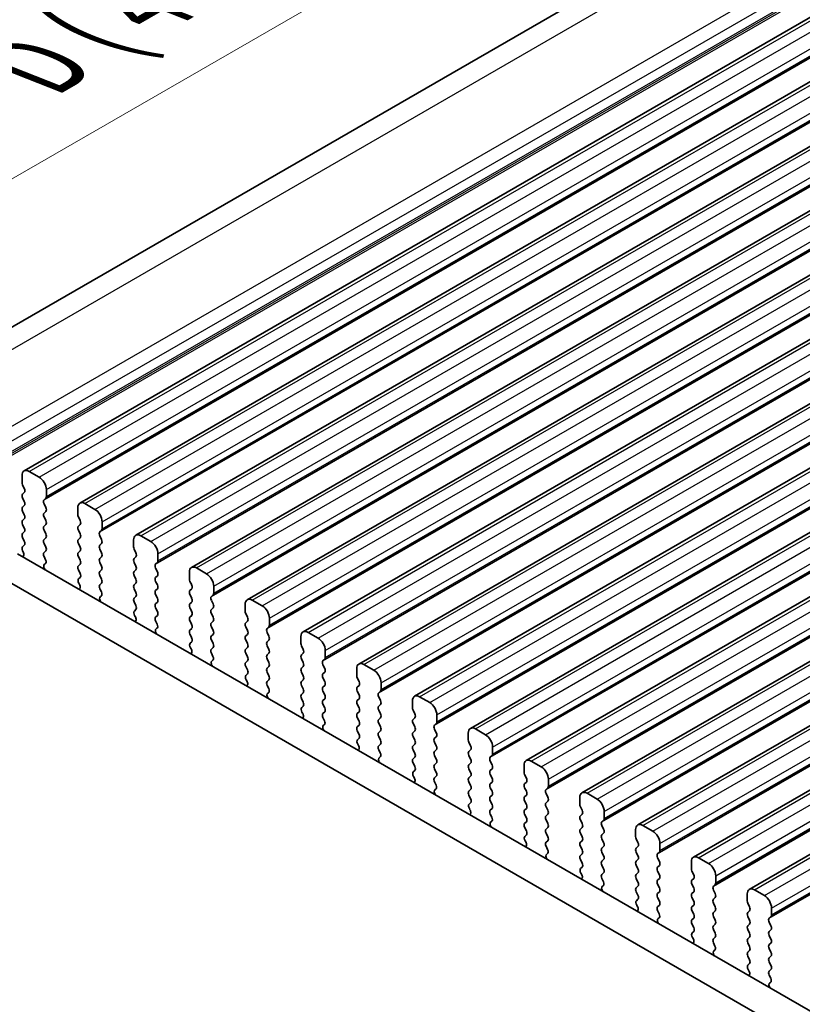
# Model space of a CAD drawing. Units: millimetres. Extents: x 29 to 3979, y 16 to 718.
# Drawn here: x 200 to 239, y 304 to 353 of the extents above; entities that cross this region are included whole.
import ezdxf

# ---------------------------------------------------------------- set-up
doc = ezdxf.new("R2010")
doc.units = ezdxf.units.MM
doc.header["$LTSCALE"] = 2
doc.layers.get('Defpoints').update_dxf_attribs({"lineweight": 25})
for name, color, linetype, lineweight in [('Dimension (ISO)', 7, 'Continuous', 18), ('Visible (ISO)', 7, 'Continuous', 35), ('Visible Narrow (ISO)', 7, 'Continuous', 25)]:
    doc.layers.add(name, color=color, linetype=linetype, lineweight=lineweight)
doc.styles.add('Note Text (TK)', font='MS PGothic.ttf')
doc.dimstyles.new('Default - Method 1b (TK)', dxfattribs={"dimscale": 2, "dimtxt": 2.5, "dimasz": 2.5, "dimexe": 1, "dimexo": 1.5, "dimgap": 1, "dimtad": 1, "dimtoh": 1, "dimrnd": 1e-08, "dimdsep": 46, "dimtxsty": 'Note Text (TK)', "dimcen": 0.09, "dimdle": 5, "dimclrd": 100, "dimclre": 100, "dimclrt": 7, "dimadec": 1, "dimazin": 1, "dimtfac": 1, "dimtmove": 0, "dimatfit": 3, "dimfxl": 0, "dimtolj": 1, "dimlwd": -1, "dimlwe": -1, "dimarcsym": 0})

# ---------------------------------------------------------------- blocks, each defined once
blk = doc.blocks.new('*D50')
at = {"layer": 'Defpoints', "color": 0, "transparency": 16777216}
for p in [(253.011, 375.927), (261.202, 372.696), (194.565, 332.326)]:
    blk.add_point(p, dxfattribs=at)
at = {"layer": 'Dimension (ISO)', "color": 100, "transparency": 16777216}
for p, q in [((257.637, 374.103), (250.635, 376.865)), ((188.752, 338.827), (248.681, 373.427)), ((191, 333.732), (182.045, 337.265))]:
    blk.add_line(p, q, dxfattribs=at)
for points in [[(248.264, 374.149), (249.098, 372.706), (253.011, 375.927)], [(188.335, 339.549), (189.169, 338.105), (184.422, 336.327)]]:
    blk.add_solid(points, dxfattribs=at)
at = {"layer": 'Dimension (ISO)', "color": 7, "transparency": 16777216, "insert": (200.688, 350.713), "char_height": 5, "attachment_point": 4, "rotation": 30, "style": 'Note Text (TK)'}
blk.add_mtext('\\A1;{\\H0.751x;\\Q-38.473;\\W0.816;D ( 40 ～ 500 )}', dxfattribs=at)

msp = doc.modelspace()

# ---------------------------------------------------------------- linework, layer by layer
at = {"layer": 'Visible (ISO)'}
for p, q in [((193.2804, 334.1177), (257.8957, 371.4234)), ((200.1123, 330.5959), (265.8733, 368.563)), ((202.8701, 329.0037), (268.631, 366.9708)), ((205.6278, 327.4116), (271.3887, 365.3786)), ((208.3855, 325.8194), (274.1464, 363.7865)), ((211.1432, 324.2272), (276.9041, 362.1943)), ((213.9009, 322.6351), (279.6618, 360.6021)), ((216.6586, 321.0429), (282.4196, 359.01)), ((219.4164, 319.4507), (285.1773, 357.4178)), ((222.1741, 317.8585), (287.935, 355.8256)), ((224.9318, 316.2664), (290.6927, 354.2335)), ((227.6895, 314.6742), (293.4504, 352.6413)), ((230.4472, 313.082), (296.2081, 351.0491)), ((233.2049, 311.4899), (298.9659, 349.457)), ((235.9627, 309.8977), (301.7236, 347.8648)), ((200.0088, 330.367), (200.0088, 330.0241)), ((200.8573, 330.2854), (200.3623, 330.5711)), ((200.0371, 329.9098), (200.1219, 329.7301)), ((200.1219, 329.5342), (200.0371, 329.4525)), ((200.0371, 329.2566), (200.1219, 329.0769)), ((201.0977, 329.1668), (201.1826, 329.2484)), ((201.2109, 329.3301), (201.2109, 329.673)), ((200.1219, 328.881), (200.0371, 328.7993)), ((201.1826, 328.7912), (201.0977, 328.9708)), ((202.7665, 328.7748), (202.7665, 328.4319)), ((203.615, 328.6932), (203.1201, 328.979)), ((200.0371, 328.6034), (200.1219, 328.4237)), ((201.0977, 328.5136), (201.1826, 328.5952)), ((201.1826, 328.138), (201.0977, 328.3176)), ((202.7948, 328.3176), (202.8796, 328.138)), ((200.1219, 328.2278), (200.0371, 328.1461)), ((200.0371, 327.9502), (200.1219, 327.7705)), ((201.0977, 327.8604), (201.1826, 327.942)), ((202.8796, 327.942), (202.7948, 327.8604)), ((203.9686, 327.7379), (203.9686, 328.0808)), ((200.1219, 327.5746), (200.0371, 327.4929)), ((200.0371, 327.297), (200.1219, 327.1173)), ((201.1826, 327.4848), (201.0977, 327.6644)), ((201.0977, 327.2072), (201.1826, 327.2888)), ((202.7948, 327.6644), (202.8796, 327.4848)), ((202.8796, 327.2888), (202.7948, 327.2072)), ((203.8554, 327.5746), (203.9403, 327.6562)), ((203.9403, 327.199), (203.8554, 327.3786)), ((206.3727, 327.101), (205.8778, 327.3868)), ((200.1219, 326.9214), (200.0371, 326.8397)), ((201.1826, 326.8316), (201.0977, 327.0112)), ((202.7948, 327.0112), (202.8796, 326.8316)), ((203.8554, 326.9214), (203.9403, 327.003)), ((205.5242, 327.1827), (205.5242, 326.8397)), ((199.7877, 326.4938), (280.5098, 279.8889)), ((200.0371, 326.6438), (200.0673, 326.5873)), ((201.0977, 326.554), (201.1826, 326.6356)), ((201.1724, 326.1999), (201.0977, 326.358)), ((202.8796, 326.6356), (202.7948, 326.554)), ((202.7948, 326.358), (202.8796, 326.1784)), ((203.9403, 326.5458), (203.8554, 326.7254)), ((203.8554, 326.2682), (203.9403, 326.3498)), ((205.5525, 326.7254), (205.6374, 326.5458)), ((205.6374, 326.3498), (205.5525, 326.2682)), ((206.7263, 326.1457), (206.7263, 326.4886)), ((201.1274, 325.9758), (201.159, 325.9938)), ((202.8796, 325.9824), (202.7948, 325.9008)), ((203.9403, 325.8926), (203.8554, 326.0722)), ((205.5525, 326.0722), (205.6374, 325.8926)), ((206.6132, 325.9824), (206.698, 326.0641)), ((279.9915, 278.5551), (198.3735, 325.6773)), ((202.7948, 325.7048), (202.8796, 325.5252)), ((203.8554, 325.615), (203.9403, 325.6966)), ((203.9403, 325.2394), (203.8554, 325.419)), ((205.6374, 325.6966), (205.5525, 325.615)), ((205.5525, 325.419), (205.6374, 325.2394)), ((206.698, 325.6068), (206.6132, 325.7865)), ((206.6132, 325.3292), (206.698, 325.4109)), ((208.2819, 325.5905), (208.2819, 325.2476)), ((209.1305, 325.5089), (208.6355, 325.7946)), ((202.8796, 325.3292), (202.8049, 325.2573)), ((202.8183, 325.0359), (202.8499, 324.9813)), ((203.8554, 324.9618), (203.9403, 325.0434)), ((205.6374, 325.0434), (205.5525, 324.9618)), ((206.698, 324.9536), (206.6132, 325.1333)), ((208.3102, 325.1333), (208.3951, 324.9536)), ((209.484, 324.5536), (209.484, 324.8965)), ((203.9302, 324.6077), (203.8554, 324.7658)), ((203.8851, 324.3836), (203.9168, 324.4017)), ((205.5525, 324.7658), (205.6374, 324.5862)), ((205.6374, 324.3903), (205.5525, 324.3086)), ((206.6132, 324.676), (206.698, 324.7577)), ((206.698, 324.3004), (206.6132, 324.4801)), ((208.3951, 324.7577), (208.3102, 324.676)), ((208.3102, 324.4801), (208.3951, 324.3004)), ((209.3709, 324.3903), (209.4557, 324.4719)), ((205.5525, 324.1126), (205.6374, 323.933)), ((206.6132, 324.0228), (206.698, 324.1045)), ((208.3951, 324.1045), (208.3102, 324.0228)), ((209.4557, 324.0147), (209.3709, 324.1943)), ((211.0396, 323.9983), (211.0396, 323.6554)), ((211.8882, 323.9167), (211.3932, 324.2025)), ((205.6374, 323.7371), (205.5626, 323.6652)), ((205.576, 323.4437), (205.6077, 323.3891)), ((206.698, 323.6472), (206.6132, 323.8269)), ((206.6132, 323.3696), (206.698, 323.4513)), ((208.3102, 323.8269), (208.3951, 323.6472)), ((208.3951, 323.4513), (208.3102, 323.3696)), ((209.3709, 323.7371), (209.4557, 323.8187)), ((209.4557, 323.3615), (209.3709, 323.5411)), ((211.0679, 323.5411), (211.1528, 323.3615)), ((206.6879, 323.0155), (206.6132, 323.1737)), ((208.3102, 323.1737), (208.3951, 322.994)), ((209.3709, 323.0839), (209.4557, 323.1655)), ((211.1528, 323.1655), (211.0679, 323.0839)), ((212.2417, 322.9614), (212.2417, 323.3043)), ((206.6429, 322.7914), (206.6745, 322.8095)), ((208.3951, 322.7981), (208.3102, 322.7164)), ((208.3102, 322.5205), (208.3951, 322.3408)), ((209.4557, 322.7083), (209.3709, 322.8879)), ((209.3709, 322.4307), (209.4557, 322.5123)), ((211.0679, 322.8879), (211.1528, 322.7083)), ((211.1528, 322.5123), (211.0679, 322.4307)), ((212.1286, 322.7981), (212.2134, 322.8797)), ((212.2134, 322.4225), (212.1286, 322.6021)), ((214.6459, 322.3245), (214.1509, 322.6103)), ((208.3951, 322.1449), (208.3204, 322.073)), ((209.4557, 322.0551), (209.3709, 322.2347)), ((211.0679, 322.2347), (211.1528, 322.0551)), ((212.1286, 322.1449), (212.2134, 322.2265)), ((212.2134, 321.7693), (212.1286, 321.9489)), ((213.7974, 322.4062), (213.7974, 322.0632)), ((213.8256, 321.9489), (213.9105, 321.7693)), ((208.3338, 321.8515), (208.3654, 321.7969)), ((209.3709, 321.7775), (209.4557, 321.8591)), ((209.4456, 321.4233), (209.3709, 321.5815)), ((211.1528, 321.8591), (211.0679, 321.7775)), ((211.0679, 321.5815), (211.1528, 321.4019)), ((212.1286, 321.4917), (212.2134, 321.5733)), ((213.9105, 321.5733), (213.8256, 321.4917)), ((214.9994, 321.3692), (214.9994, 321.7121)), ((209.4006, 321.1993), (209.4322, 321.2173)), ((211.1528, 321.2059), (211.0679, 321.1243)), ((212.2134, 321.1161), (212.1286, 321.2957)), ((213.8256, 321.2957), (213.9105, 321.1161)), ((214.8863, 321.2059), (214.9712, 321.2876)), ((214.9712, 320.8303), (214.8863, 321.01)), ((217.4036, 320.7323), (216.9086, 321.0181)), ((211.0679, 320.9283), (211.1528, 320.7487)), ((211.1528, 320.5527), (211.0781, 320.4808)), ((212.1286, 320.8385), (212.2134, 320.9201)), ((212.2134, 320.4629), (212.1286, 320.6425)), ((213.9105, 320.9201), (213.8256, 320.8385)), ((213.8256, 320.6425), (213.9105, 320.4629)), ((214.8863, 320.5527), (214.9712, 320.6344)), ((216.5551, 320.814), (216.5551, 320.4711)), ((211.0915, 320.2594), (211.1231, 320.2048)), ((212.1286, 320.1853), (212.2134, 320.2669)), ((212.2033, 319.8312), (212.1286, 319.9893)), ((213.9105, 320.2669), (213.8256, 320.1853)), ((213.8256, 319.9893), (213.9105, 319.8097)), ((214.9712, 320.1771), (214.8863, 320.3568)), ((216.5834, 320.3568), (216.6682, 320.1771)), ((217.7572, 319.777), (217.7572, 320.12)), ((212.1583, 319.6071), (212.1899, 319.6252)), ((213.9105, 319.6137), (213.8256, 319.5321)), ((214.8863, 319.8995), (214.9712, 319.9812)), ((214.9712, 319.5239), (214.8863, 319.7036)), ((216.6682, 319.9812), (216.5834, 319.8995)), ((216.5834, 319.7036), (216.6682, 319.5239)), ((217.644, 319.6137), (217.7289, 319.6954)), ((213.8256, 319.3361), (213.9105, 319.1565)), ((214.8863, 319.2463), (214.9712, 319.328)), ((214.9712, 318.8707), (214.8863, 319.0504)), ((216.6682, 319.328), (216.5834, 319.2463)), ((216.5834, 319.0504), (216.6682, 318.8707)), ((217.7289, 319.2382), (217.644, 319.4178)), ((217.644, 318.9605), (217.7289, 319.0422)), ((219.3128, 319.2218), (219.3128, 318.8789)), ((220.1613, 319.1402), (219.6664, 319.426)), ((213.9105, 318.9605), (213.8358, 318.8887)), ((213.8492, 318.6672), (213.8808, 318.6126)), ((214.8863, 318.5931), (214.9712, 318.6748)), ((216.6682, 318.6748), (216.5834, 318.5931)), ((217.7289, 318.585), (217.644, 318.7646)), ((219.3411, 318.7646), (219.4259, 318.585)), ((220.5149, 318.1849), (220.5149, 318.5278)), ((214.961, 318.239), (214.8863, 318.3972)), ((216.5834, 318.3972), (216.6682, 318.2175)), ((217.644, 318.3074), (217.7289, 318.389)), ((217.7289, 317.9318), (217.644, 318.1114)), ((219.4259, 318.389), (219.3411, 318.3074)), ((219.3411, 318.1114), (219.4259, 317.9318)), ((220.4017, 318.0216), (220.4866, 318.1032)), ((214.916, 318.0149), (214.9476, 318.033)), ((216.6682, 318.0216), (216.5834, 317.9399)), ((216.5834, 317.744), (216.6682, 317.5643)), ((217.644, 317.6542), (217.7289, 317.7358)), ((219.4259, 317.7358), (219.3411, 317.6542)), ((220.4866, 317.646), (220.4017, 317.8256)), ((222.0705, 317.6297), (222.0705, 317.2867)), ((222.919, 317.548), (222.4241, 317.8338)), ((216.6682, 317.3684), (216.5935, 317.2965)), ((216.6069, 317.075), (216.6385, 317.0204)), ((217.7289, 317.2786), (217.644, 317.4582)), ((217.644, 317.001), (217.7289, 317.0826)), ((219.3411, 317.4582), (219.4259, 317.2786)), ((219.4259, 317.0826), (219.3411, 317.001)), ((220.4017, 317.3684), (220.4866, 317.45)), ((220.4866, 316.9928), (220.4017, 317.1724)), ((222.0988, 317.1724), (222.1837, 316.9928)), ((217.7187, 316.6468), (217.644, 316.805)), ((219.3411, 316.805), (219.4259, 316.6254)), ((220.4017, 316.7152), (220.4866, 316.7968)), ((222.1837, 316.7968), (222.0988, 316.7152)), ((223.2726, 316.5927), (223.2726, 316.9356)), ((217.6737, 316.4228), (217.7053, 316.4408)), ((219.4259, 316.4294), (219.3411, 316.3478)), ((219.3411, 316.1518), (219.4259, 315.9722)), ((220.4866, 316.3396), (220.4017, 316.5192)), ((220.4017, 316.062), (220.4866, 316.1436)), ((222.0988, 316.5192), (222.1837, 316.3396)), ((222.1837, 316.1436), (222.0988, 316.062)), ((223.1595, 316.4294), (223.2443, 316.5111)), ((223.2443, 316.0538), (223.1595, 316.2335)), ((225.6768, 315.9558), (225.1818, 316.2416)), ((219.4259, 315.7762), (219.3512, 315.7043)), ((220.4866, 315.6864), (220.4017, 315.866)), ((222.0988, 315.866), (222.1837, 315.6864)), ((223.1595, 315.7762), (223.2443, 315.8579)), ((224.8282, 316.0375), (224.8282, 315.6946)), ((219.3646, 315.4828), (219.3962, 315.4283)), ((220.4017, 315.4088), (220.4866, 315.4904)), ((220.4765, 315.0547), (220.4017, 315.2128)), ((222.1837, 315.4904), (222.0988, 315.4088)), ((222.0988, 315.2128), (222.1837, 315.0332)), ((223.2443, 315.4006), (223.1595, 315.5803)), ((223.1595, 315.123), (223.2443, 315.2047)), ((224.8565, 315.5803), (224.9414, 315.4006)), ((224.9414, 315.2047), (224.8565, 315.123)), ((226.0303, 315.0005), (226.0303, 315.3435)), ((220.4314, 314.8306), (220.4631, 314.8487)), ((222.1837, 314.8372), (222.0988, 314.7556)), ((223.2443, 314.7474), (223.1595, 314.9271)), ((224.8565, 314.9271), (224.9414, 314.7474)), ((225.9172, 314.8372), (226.002, 314.9189)), ((226.002, 314.4617), (225.9172, 314.6413)), ((228.4345, 314.3637), (227.9395, 314.6494)), ((222.0988, 314.5596), (222.1837, 314.38)), ((222.1837, 314.184), (222.1089, 314.1122)), ((223.1595, 314.4698), (223.2443, 314.5515)), ((223.2443, 314.0942), (223.1595, 314.2739)), ((224.9414, 314.5515), (224.8565, 314.4698)), ((224.8565, 314.2739), (224.9414, 314.0942)), ((225.9172, 314.184), (226.002, 314.2657)), ((227.5859, 314.4453), (227.5859, 314.1024)), ((222.1223, 313.8907), (222.154, 313.8361)), ((223.1595, 313.8166), (223.2443, 313.8983)), ((224.9414, 313.8983), (224.8565, 313.8166)), ((226.002, 313.8085), (225.9172, 313.9881)), ((227.6142, 313.9881), (227.6991, 313.8085)), ((228.788, 313.4084), (228.788, 313.7513)), ((223.2342, 313.4625), (223.1595, 313.6207)), ((223.1892, 313.2384), (223.2208, 313.2565)), ((224.8565, 313.6207), (224.9414, 313.441)), ((224.9414, 313.2451), (224.8565, 313.1634)), ((225.9172, 313.5308), (226.002, 313.6125)), ((226.002, 313.1553), (225.9172, 313.3349)), ((227.6991, 313.6125), (227.6142, 313.5308)), ((227.6142, 313.3349), (227.6991, 313.1553)), ((228.6749, 313.2451), (228.7597, 313.3267)), ((224.8565, 312.9675), (224.9414, 312.7878)), ((225.9172, 312.8776), (226.002, 312.9593)), ((226.002, 312.5021), (225.9172, 312.6817)), ((227.6991, 312.9593), (227.6142, 312.8776)), ((227.6142, 312.6817), (227.6991, 312.5021)), ((228.7597, 312.8695), (228.6749, 313.0491)), ((230.3437, 312.8532), (230.3437, 312.5102)), ((231.1922, 312.7715), (230.6972, 313.0573)), ((224.9414, 312.5919), (224.8667, 312.52)), ((224.8801, 312.2985), (224.9117, 312.2439)), ((225.9172, 312.2245), (226.002, 312.3061)), ((227.6991, 312.3061), (227.6142, 312.2245)), ((228.6749, 312.5919), (228.7597, 312.6735)), ((228.7597, 312.2163), (228.6749, 312.3959)), ((230.3719, 312.3959), (230.4568, 312.2163)), ((225.9919, 311.8703), (225.9172, 312.0285)), ((227.6142, 312.0285), (227.6991, 311.8489)), ((228.6749, 311.9387), (228.7597, 312.0203)), ((228.7597, 311.5631), (228.6749, 311.7427)), ((230.4568, 312.0203), (230.3719, 311.9387)), ((230.3719, 311.7427), (230.4568, 311.5631)), ((231.4326, 311.6529), (231.5175, 311.7346)), ((231.5457, 311.8162), (231.5457, 312.1591)), ((225.9469, 311.6463), (225.9785, 311.6643)), ((227.6991, 311.6529), (227.6142, 311.5713)), ((227.6142, 311.3753), (227.6991, 311.1957)), ((228.6749, 311.2855), (228.7597, 311.3671)), ((230.4568, 311.3671), (230.3719, 311.2855)), ((231.5175, 311.2773), (231.4326, 311.4569)), ((233.1014, 311.261), (233.1014, 310.9181)), ((233.9499, 311.1793), (233.4549, 311.4651)), ((227.6991, 310.9997), (227.6244, 310.9278)), ((228.7597, 310.9099), (228.6749, 311.0895)), ((230.3719, 311.0895), (230.4568, 310.9099)), ((231.4326, 310.9997), (231.5175, 311.0814)), ((231.5175, 310.6241), (231.4326, 310.8037)), ((233.1297, 310.8037), (233.2145, 310.6241)), ((227.6378, 310.7063), (227.6694, 310.6518)), ((228.6749, 310.6323), (228.7597, 310.7139)), ((228.7496, 310.2782), (228.6749, 310.4363)), ((230.4568, 310.7139), (230.3719, 310.6323)), ((230.3719, 310.4363), (230.4568, 310.2567)), ((231.4326, 310.3465), (231.5175, 310.4282)), ((233.2145, 310.4282), (233.1297, 310.3465)), ((234.3035, 310.224), (234.3035, 310.567)), ((228.7046, 310.0541), (228.7362, 310.0722)), ((230.4568, 310.0607), (230.3719, 309.9791)), ((230.3719, 309.7831), (230.4568, 309.6035)), ((231.5175, 309.9709), (231.4326, 310.1506)), ((231.4326, 309.6933), (231.5175, 309.775)), ((233.1297, 310.1506), (233.2145, 309.9709)), ((233.2145, 309.775), (233.1297, 309.6933)), ((234.1903, 310.0607), (234.2752, 310.1424)), ((234.2752, 309.6851), (234.1903, 309.8648)), ((236.7076, 309.5872), (236.2127, 309.8729)), ((230.4568, 309.4075), (230.3821, 309.3356)), ((231.5175, 309.3177), (231.4326, 309.4974)), ((233.1297, 309.4974), (233.2145, 309.3177)), ((234.1903, 309.4075), (234.2752, 309.4892)), ((235.8591, 309.6688), (235.8591, 309.3259)), ((230.3955, 309.1142), (230.4271, 309.0596)), ((231.4326, 309.0401), (231.5175, 309.1218)), ((231.5073, 308.686), (231.4326, 308.8442)), ((233.2145, 309.1218), (233.1297, 309.0401)), ((233.1297, 308.8442), (233.2145, 308.6645)), ((234.2752, 309.032), (234.1903, 309.2116)), ((234.1903, 308.7543), (234.2752, 308.836)), ((235.8874, 309.2116), (235.9722, 309.032)), ((235.9722, 308.836), (235.8874, 308.7543)), ((237.0612, 308.6319), (237.0612, 308.9748)), ((231.4623, 308.4619), (231.4939, 308.48)), ((233.2145, 308.4686), (233.1297, 308.3869)), ((234.2752, 308.3788), (234.1903, 308.5584)), ((235.8874, 308.5584), (235.9722, 308.3788)), ((236.948, 308.4686), (237.0329, 308.5502)), ((233.1297, 308.191), (233.2145, 308.0113)), ((233.2145, 307.8154), (233.1398, 307.7435)), ((234.1903, 308.1011), (234.2752, 308.1828)), ((234.2752, 307.7256), (234.1903, 307.9052)), ((235.9722, 308.1828), (235.8874, 308.1011)), ((235.8874, 307.9052), (235.9722, 307.7256)), ((237.0329, 308.093), (236.948, 308.2726)), ((236.948, 307.8154), (237.0329, 307.897)), ((233.1532, 307.522), (233.1848, 307.4674)), ((234.1903, 307.4479), (234.2752, 307.5296)), ((235.9722, 307.5296), (235.8874, 307.4479)), ((237.0329, 307.4398), (236.948, 307.6194)), ((234.265, 307.0938), (234.1903, 307.252)), ((234.22, 306.8697), (234.2516, 306.8878)), ((235.8874, 307.252), (235.9722, 307.0724)), ((235.9722, 306.8764), (235.8874, 306.7947)), ((236.948, 307.1622), (237.0329, 307.2438)), ((237.0329, 306.7866), (236.948, 306.9662)), ((235.8874, 306.5988), (235.9722, 306.4192)), ((236.948, 306.509), (237.0329, 306.5906)), ((235.9722, 306.2232), (235.8975, 306.1513)), ((235.9109, 305.9298), (235.9425, 305.8753)), ((237.0329, 306.1334), (236.948, 306.313)), ((236.948, 305.8558), (237.0329, 305.9374)), ((237.0228, 305.5017), (236.948, 305.6598)), ((236.9777, 305.2776), (237.0094, 305.2957))]:
    msp.add_line(p, q, dxfattribs=at)
for centre, major_axis, start_param, end_param in [((200.3623, 330.1629), (-0.25, 0.433), 5.4977871, 7.0685835), ((200.8573, 329.8771), (-0.25, 0.433), 3.9269908, 5.4977871), ((200.1502, 329.9424), (0.1, -0.1732), 3.9269908, 4.5704919), ((200.0088, 329.6975), (0.1, -0.1732), 0.1418971, 1.4288993), ((200.1502, 329.2892), (-0.1, 0.1732), 0.1418971, 1.4288993), ((201.0694, 329.4117), (0.1, -0.1732), 0.1418971, 0.7853982), ((200.1502, 328.636), (-0.1, 0.1732), 0.1418971, 1.4288993), ((200.0088, 329.0443), (0.1, -0.1732), 0.1418971, 1.4288993), ((201.2109, 329.0035), (-0.1, 0.1732), 0.1418971, 1.4288993), ((201.0694, 328.7585), (0.1, -0.1732), 0.1418971, 1.4288993), ((203.1201, 328.5707), (-0.25, 0.433), 5.4977871, 7.0685835), ((200.0088, 328.3911), (0.1, -0.1732), 0.1418971, 1.4288993), ((201.2109, 328.3503), (-0.1, 0.1732), 0.1418971, 1.4288993), ((202.9079, 328.3503), (0.1, -0.1732), 3.9269908, 4.5704919), ((203.615, 328.2849), (-0.25, 0.433), 3.9269908, 5.4977871), ((200.1502, 327.9828), (-0.1, 0.1732), 0.1418971, 1.4288993), ((201.2109, 327.6971), (-0.1, 0.1732), 0.1418971, 1.4288993), ((201.0694, 328.1053), (0.1, -0.1732), 0.1418971, 1.4288993), ((202.9079, 327.6971), (-0.1, 0.1732), 0.1418971, 1.4288993), ((202.7665, 328.1053), (0.1, -0.1732), 0.1418971, 1.4288993), ((200.1502, 327.3296), (-0.1, 0.1732), 0.1418971, 1.4288993), ((200.0088, 327.7379), (0.1, -0.1732), 0.1418971, 1.4288993), ((201.0694, 327.4521), (0.1, -0.1732), 0.1418971, 1.4288993), ((202.7665, 327.4521), (0.1, -0.1732), 0.1418971, 1.4288993), ((203.9686, 327.4113), (-0.1, 0.1732), 0.1418971, 1.4288993), ((203.8272, 327.8195), (0.1, -0.1732), 0.1418971, 0.7853982), ((205.8778, 326.9785), (-0.25, 0.433), 5.4977871, 7.0685835), ((200.1502, 326.6764), (-0.1, 0.1732), 0.1418971, 1.4288993), ((200.0088, 327.0847), (0.1, -0.1732), 0.1418971, 1.4288993), ((201.2109, 327.0439), (-0.1, 0.1732), 0.1418971, 1.4288993), ((201.0694, 326.7989), (0.1, -0.1732), 0.1418971, 1.4288993), ((202.9079, 327.0439), (-0.1, 0.1732), 0.1418971, 1.4288993), ((202.7665, 326.7989), (0.1, -0.1732), 0.1418971, 1.4288993), ((203.9686, 326.7581), (-0.1, 0.1732), 0.1418971, 1.4288993), ((203.8272, 327.1663), (0.1, -0.1732), 0.1418971, 1.4288993), ((205.6656, 326.7581), (0.1, -0.1732), 3.9269908, 4.5704919), ((206.3727, 326.6928), (-0.25, 0.433), 3.9269908, 5.4977871), ((199.9564, 326.55), (0.1, -0.1732), 5.8441758, 7.7378892), ((201.2109, 326.3907), (-0.1, 0.1732), 0.1418971, 1.4288993), ((202.9079, 326.3907), (-0.1, 0.1732), 0.1418971, 1.4288993), ((203.8272, 326.5131), (0.1, -0.1732), 0.1418971, 1.4288993), ((205.5242, 326.5131), (0.1, -0.1732), 0.1418971, 1.4288993), ((201.2272, 325.8024), (-0.1, 0.1732), 6.2806299, 8.0948303), ((201.0593, 326.1672), (0.1, -0.1732), 6.2806299, 7.7120846), ((202.9079, 325.7375), (-0.1, 0.1732), 0.1418971, 1.4288993), ((202.7665, 326.1457), (0.1, -0.1732), 0.1418971, 1.4288993), ((203.9686, 326.1049), (-0.1, 0.1732), 0.1418971, 1.4288993), ((203.8272, 325.8599), (0.1, -0.1732), 0.1418971, 1.4288993), ((205.6656, 326.1049), (-0.1, 0.1732), 0.1418971, 1.4288993), ((205.5242, 325.8599), (0.1, -0.1732), 0.1418971, 1.4288993), ((206.7263, 325.8191), (-0.1, 0.1732), 0.1418971, 1.4288993), ((206.5849, 326.2274), (0.1, -0.1732), 0.1418971, 0.7853982), ((208.6355, 325.3864), (-0.25, 0.433), 5.4977871, 7.0685835), ((202.7665, 325.4925), (0.1, -0.1732), 0.1418971, 1.4288993), ((203.9686, 325.4517), (-0.1, 0.1732), 0.1418971, 1.4288993), ((205.6656, 325.4517), (-0.1, 0.1732), 0.1418971, 1.4288993), ((206.5849, 325.5742), (0.1, -0.1732), 0.1418971, 1.4288993), ((209.1305, 325.1006), (-0.25, 0.433), 3.9269908, 5.4977871), ((202.9181, 325.094), (-0.1, 0.1732), 0.1418971, 1.5733518), ((202.7502, 324.9231), (0.1, -0.1732), 6.0423366, 7.8565371), ((203.9686, 324.7985), (-0.1, 0.1732), 0.1418971, 1.4288993), ((203.8272, 325.2067), (0.1, -0.1732), 0.1418971, 1.4288993), ((205.6656, 324.7985), (-0.1, 0.1732), 0.1418971, 1.4288993), ((205.5242, 325.2067), (0.1, -0.1732), 0.1418971, 1.4288993), ((206.7263, 325.1659), (-0.1, 0.1732), 0.1418971, 1.4288993), ((206.5849, 324.921), (0.1, -0.1732), 0.1418971, 1.4288993), ((208.4234, 325.1659), (0.1, -0.1732), 3.9269908, 4.5704919), ((208.2819, 324.921), (0.1, -0.1732), 0.1418971, 1.4288993), ((203.9849, 324.2102), (-0.1, 0.1732), 6.2806299, 8.0948303), ((203.817, 324.575), (0.1, -0.1732), 6.2806299, 7.7120846), ((205.5242, 324.5536), (0.1, -0.1732), 0.1418971, 1.4288993), ((206.7263, 324.5127), (-0.1, 0.1732), 0.1418971, 1.4288993), ((208.4234, 324.5127), (-0.1, 0.1732), 0.1418971, 1.4288993), ((209.484, 324.227), (-0.1, 0.1732), 0.1418971, 1.4288993), ((209.3426, 324.6352), (0.1, -0.1732), 0.1418971, 0.7853982), ((205.6656, 324.1453), (-0.1, 0.1732), 0.1418971, 1.4288993), ((205.5242, 323.9004), (0.1, -0.1732), 0.1418971, 1.4288993), ((206.7263, 323.8595), (-0.1, 0.1732), 0.1418971, 1.4288993), ((206.5849, 324.2678), (0.1, -0.1732), 0.1418971, 1.4288993), ((208.4234, 323.8595), (-0.1, 0.1732), 0.1418971, 1.4288993), ((208.2819, 324.2678), (0.1, -0.1732), 0.1418971, 1.4288993), ((209.3426, 323.982), (0.1, -0.1732), 0.1418971, 1.4288993), ((211.3932, 323.7942), (-0.25, 0.433), 5.4977871, 7.0685835), ((211.8882, 323.5084), (-0.25, 0.433), 3.9269908, 5.4977871), ((205.6758, 323.5019), (-0.1, 0.1732), 0.1418971, 1.5733518), ((206.5849, 323.6146), (0.1, -0.1732), 0.1418971, 1.4288993), ((208.2819, 323.6146), (0.1, -0.1732), 0.1418971, 1.4288993), ((209.484, 323.5738), (-0.1, 0.1732), 0.1418971, 1.4288993), ((211.1811, 323.5738), (0.1, -0.1732), 3.9269908, 4.5704919), ((205.5079, 323.3309), (0.1, -0.1732), 6.0423366, 7.8565371), ((206.7263, 323.2063), (-0.1, 0.1732), 0.1418971, 1.4288993), ((206.5747, 322.9829), (0.1, -0.1732), 6.2806299, 7.7120846), ((208.4234, 323.2063), (-0.1, 0.1732), 0.1418971, 1.4288993), ((208.2819, 322.9614), (0.1, -0.1732), 0.1418971, 1.4288993), ((209.484, 322.9206), (-0.1, 0.1732), 0.1418971, 1.4288993), ((209.3426, 323.3288), (0.1, -0.1732), 0.1418971, 1.4288993), ((211.1811, 322.9206), (-0.1, 0.1732), 0.1418971, 1.4288993), ((211.0396, 323.3288), (0.1, -0.1732), 0.1418971, 1.4288993), ((212.1003, 323.043), (0.1, -0.1732), 0.1418971, 0.7853982), ((206.7426, 322.6181), (-0.1, 0.1732), 6.2806299, 8.0948303), ((208.4234, 322.5531), (-0.1, 0.1732), 0.1418971, 1.4288993), ((209.484, 322.2674), (-0.1, 0.1732), 0.1418971, 1.4288993), ((209.3426, 322.6756), (0.1, -0.1732), 0.1418971, 1.4288993), ((211.1811, 322.2674), (-0.1, 0.1732), 0.1418971, 1.4288993), ((211.0396, 322.6756), (0.1, -0.1732), 0.1418971, 1.4288993), ((212.2417, 322.6348), (-0.1, 0.1732), 0.1418971, 1.4288993), ((212.1003, 322.3898), (0.1, -0.1732), 0.1418971, 1.4288993), ((214.1509, 322.202), (-0.25, 0.433), 5.4977871, 7.0685835), ((208.4335, 321.9097), (-0.1, 0.1732), 0.1418971, 1.5733518), ((208.2819, 322.3082), (0.1, -0.1732), 0.1418971, 1.4288993), ((209.3426, 322.0224), (0.1, -0.1732), 0.1418971, 1.4288993), ((211.0396, 322.0224), (0.1, -0.1732), 0.1418971, 1.4288993), ((212.2417, 321.9816), (-0.1, 0.1732), 0.1418971, 1.4288993), ((213.9388, 321.9816), (0.1, -0.1732), 3.9269908, 4.5704919), ((214.6459, 321.9163), (-0.25, 0.433), 3.9269908, 5.4977871), ((208.2656, 321.7388), (0.1, -0.1732), 6.0423366, 7.8565371), ((209.484, 321.6142), (-0.1, 0.1732), 0.1418971, 1.4288993), ((211.1811, 321.6142), (-0.1, 0.1732), 0.1418971, 1.4288993), ((212.2417, 321.3284), (-0.1, 0.1732), 0.1418971, 1.4288993), ((212.1003, 321.7366), (0.1, -0.1732), 0.1418971, 1.4288993), ((213.9388, 321.3284), (-0.1, 0.1732), 0.1418971, 1.4288993), ((213.7974, 321.7366), (0.1, -0.1732), 0.1418971, 1.4288993), ((209.5003, 321.0259), (-0.1, 0.1732), 6.2806299, 8.0948303), ((209.3324, 321.3907), (0.1, -0.1732), 6.2806299, 7.7120846), ((211.1811, 320.961), (-0.1, 0.1732), 0.1418971, 1.4288993), ((211.0396, 321.3692), (0.1, -0.1732), 0.1418971, 1.4288993), ((212.1003, 321.0834), (0.1, -0.1732), 0.1418971, 1.4288993), ((213.7974, 321.0834), (0.1, -0.1732), 0.1418971, 1.4288993), ((214.9994, 321.0426), (-0.1, 0.1732), 0.1418971, 1.4288993), ((214.858, 321.4509), (0.1, -0.1732), 0.1418971, 0.7853982), ((216.9086, 320.6099), (-0.25, 0.433), 5.4977871, 7.0685835), ((211.1912, 320.3175), (-0.1, 0.1732), 0.1418971, 1.5733518), ((211.0396, 320.716), (0.1, -0.1732), 0.1418971, 1.4288993), ((212.2417, 320.6752), (-0.1, 0.1732), 0.1418971, 1.4288993), ((213.9388, 320.6752), (-0.1, 0.1732), 0.1418971, 1.4288993), ((214.9994, 320.3894), (-0.1, 0.1732), 0.1418971, 1.4288993), ((214.858, 320.7977), (0.1, -0.1732), 0.1418971, 1.4288993), ((216.6965, 320.3894), (0.1, -0.1732), 3.9269908, 4.5704919), ((217.4036, 320.3241), (-0.25, 0.433), 3.9269908, 5.4977871), ((211.0233, 320.1466), (0.1, -0.1732), 6.0423366, 7.8565371), ((212.2417, 320.022), (-0.1, 0.1732), 0.1418971, 1.4288993), ((212.1003, 320.4302), (0.1, -0.1732), 0.1418971, 1.4288993), ((213.9388, 320.022), (-0.1, 0.1732), 0.1418971, 1.4288993), ((213.7974, 320.4302), (0.1, -0.1732), 0.1418971, 1.4288993), ((214.858, 320.1445), (0.1, -0.1732), 0.1418971, 1.4288993), ((216.5551, 320.1445), (0.1, -0.1732), 0.1418971, 1.4288993), ((212.258, 319.4337), (-0.1, 0.1732), 6.2806299, 8.0948303), ((212.0902, 319.7985), (0.1, -0.1732), 6.2806299, 7.7120846), ((213.9388, 319.3688), (-0.1, 0.1732), 0.1418971, 1.4288993), ((213.7974, 319.777), (0.1, -0.1732), 0.1418971, 1.4288993), ((214.9994, 319.7362), (-0.1, 0.1732), 0.1418971, 1.4288993), ((214.858, 319.4913), (0.1, -0.1732), 0.1418971, 1.4288993), ((216.6965, 319.7362), (-0.1, 0.1732), 0.1418971, 1.4288993), ((216.5551, 319.4913), (0.1, -0.1732), 0.1418971, 1.4288993), ((217.7572, 319.4504), (-0.1, 0.1732), 0.1418971, 1.4288993), ((217.6157, 319.8587), (0.1, -0.1732), 0.1418971, 0.7853982), ((213.7974, 319.1238), (0.1, -0.1732), 0.1418971, 1.4288993), ((214.9994, 319.083), (-0.1, 0.1732), 0.1418971, 1.4288993), ((216.6965, 319.083), (-0.1, 0.1732), 0.1418971, 1.4288993), ((217.6157, 319.2055), (0.1, -0.1732), 0.1418971, 1.4288993), ((219.6664, 319.0177), (-0.25, 0.433), 5.4977871, 7.0685835), ((220.1613, 318.7319), (-0.25, 0.433), 3.9269908, 5.4977871), ((213.9489, 318.7254), (-0.1, 0.1732), 0.1418971, 1.5733518), ((213.7811, 318.5544), (0.1, -0.1732), 6.0423366, 7.8565371), ((214.9994, 318.4298), (-0.1, 0.1732), 0.1418971, 1.4288993), ((214.858, 318.8381), (0.1, -0.1732), 0.1418971, 1.4288993), ((216.6965, 318.4298), (-0.1, 0.1732), 0.1418971, 1.4288993), ((216.5551, 318.8381), (0.1, -0.1732), 0.1418971, 1.4288993), ((217.7572, 318.7972), (-0.1, 0.1732), 0.1418971, 1.4288993), ((217.6157, 318.5523), (0.1, -0.1732), 0.1418971, 1.4288993), ((219.4542, 318.7972), (0.1, -0.1732), 3.9269908, 4.5704919), ((219.3128, 318.5523), (0.1, -0.1732), 0.1418971, 1.4288993), ((214.8479, 318.2063), (0.1, -0.1732), 6.2806299, 7.7120846), ((216.5551, 318.1849), (0.1, -0.1732), 0.1418971, 1.4288993), ((217.7572, 318.1441), (-0.1, 0.1732), 0.1418971, 1.4288993), ((219.4542, 318.1441), (-0.1, 0.1732), 0.1418971, 1.4288993), ((220.3735, 318.2665), (0.1, -0.1732), 0.1418971, 0.7853982), ((215.0158, 317.8416), (-0.1, 0.1732), 6.2806299, 8.0948303), ((216.6965, 317.7766), (-0.1, 0.1732), 0.1418971, 1.4288993), ((216.5551, 317.5317), (0.1, -0.1732), 0.1418971, 1.4288993), ((217.7572, 317.4909), (-0.1, 0.1732), 0.1418971, 1.4288993), ((217.6157, 317.8991), (0.1, -0.1732), 0.1418971, 1.4288993), ((219.4542, 317.4909), (-0.1, 0.1732), 0.1418971, 1.4288993), ((219.3128, 317.8991), (0.1, -0.1732), 0.1418971, 1.4288993), ((220.5149, 317.8583), (-0.1, 0.1732), 0.1418971, 1.4288993), ((220.3735, 317.6133), (0.1, -0.1732), 0.1418971, 1.4288993), ((222.4241, 317.4255), (-0.25, 0.433), 5.4977871, 7.0685835), ((222.919, 317.1398), (-0.25, 0.433), 3.9269908, 5.4977871), ((216.7066, 317.1332), (-0.1, 0.1732), 0.1418971, 1.5733518), ((217.6157, 317.2459), (0.1, -0.1732), 0.1418971, 1.4288993), ((219.3128, 317.2459), (0.1, -0.1732), 0.1418971, 1.4288993), ((220.5149, 317.2051), (-0.1, 0.1732), 0.1418971, 1.4288993), ((222.2119, 317.2051), (0.1, -0.1732), 3.9269908, 4.5704919), ((216.5388, 316.9623), (0.1, -0.1732), 6.0423366, 7.8565371), ((217.7572, 316.8377), (-0.1, 0.1732), 0.1418971, 1.4288993), ((217.6056, 316.6142), (0.1, -0.1732), 6.2806299, 7.7120846), ((219.4542, 316.8377), (-0.1, 0.1732), 0.1418971, 1.4288993), ((219.3128, 316.5927), (0.1, -0.1732), 0.1418971, 1.4288993), ((220.5149, 316.5519), (-0.1, 0.1732), 0.1418971, 1.4288993), ((220.3735, 316.9601), (0.1, -0.1732), 0.1418971, 1.4288993), ((222.2119, 316.5519), (-0.1, 0.1732), 0.1418971, 1.4288993), ((222.0705, 316.9601), (0.1, -0.1732), 0.1418971, 1.4288993), ((223.1312, 316.6744), (0.1, -0.1732), 0.1418971, 0.7853982), ((217.7735, 316.2494), (-0.1, 0.1732), 6.2806299, 8.0948303), ((219.4542, 316.1845), (-0.1, 0.1732), 0.1418971, 1.4288993), ((220.3735, 316.3069), (0.1, -0.1732), 0.1418971, 1.4288993), ((222.0705, 316.3069), (0.1, -0.1732), 0.1418971, 1.4288993), ((223.2726, 316.2661), (-0.1, 0.1732), 0.1418971, 1.4288993), ((225.1818, 315.8334), (-0.25, 0.433), 5.4977871, 7.0685835), ((219.4644, 315.541), (-0.1, 0.1732), 0.1418971, 1.5733518), ((219.3128, 315.9395), (0.1, -0.1732), 0.1418971, 1.4288993), ((220.5149, 315.8987), (-0.1, 0.1732), 0.1418971, 1.4288993), ((220.3735, 315.6537), (0.1, -0.1732), 0.1418971, 1.4288993), ((222.2119, 315.8987), (-0.1, 0.1732), 0.1418971, 1.4288993), ((222.0705, 315.6537), (0.1, -0.1732), 0.1418971, 1.4288993), ((223.2726, 315.6129), (-0.1, 0.1732), 0.1418971, 1.4288993), ((223.1312, 316.0212), (0.1, -0.1732), 0.1418971, 1.4288993), ((224.9697, 315.6129), (0.1, -0.1732), 3.9269908, 4.5704919), ((225.6768, 315.5476), (-0.25, 0.433), 3.9269908, 5.4977871), ((219.2965, 315.3701), (0.1, -0.1732), 6.0423366, 7.8565371), ((220.5149, 315.2455), (-0.1, 0.1732), 0.1418971, 1.4288993), ((222.2119, 315.2455), (-0.1, 0.1732), 0.1418971, 1.4288993), ((223.2726, 314.9597), (-0.1, 0.1732), 0.1418971, 1.4288993), ((223.1312, 315.368), (0.1, -0.1732), 0.1418971, 1.4288993), ((224.9697, 314.9597), (-0.1, 0.1732), 0.1418971, 1.4288993), ((224.8282, 315.368), (0.1, -0.1732), 0.1418971, 1.4288993), ((220.5312, 314.6572), (-0.1, 0.1732), 6.2806299, 8.0948303), ((220.3633, 315.022), (0.1, -0.1732), 6.2806299, 7.7120846), ((222.2119, 314.5923), (-0.1, 0.1732), 0.1418971, 1.4288993), ((222.0705, 315.0005), (0.1, -0.1732), 0.1418971, 1.4288993), ((223.1312, 314.7148), (0.1, -0.1732), 0.1418971, 1.4288993), ((224.8282, 314.7148), (0.1, -0.1732), 0.1418971, 1.4288993), ((226.0303, 314.6739), (-0.1, 0.1732), 0.1418971, 1.4288993), ((225.8889, 315.0822), (0.1, -0.1732), 0.1418971, 0.7853982), ((227.9395, 314.2412), (-0.25, 0.433), 5.4977871, 7.0685835), ((222.0705, 314.3473), (0.1, -0.1732), 0.1418971, 1.4288993), ((223.2726, 314.3065), (-0.1, 0.1732), 0.1418971, 1.4288993), ((224.9697, 314.3065), (-0.1, 0.1732), 0.1418971, 1.4288993), ((226.0303, 314.0207), (-0.1, 0.1732), 0.1418971, 1.4288993), ((225.8889, 314.429), (0.1, -0.1732), 0.1418971, 1.4288993), ((228.4345, 313.9554), (-0.25, 0.433), 3.9269908, 5.4977871), ((222.2221, 313.9489), (-0.1, 0.1732), 0.1418971, 1.5733518), ((222.0542, 313.7779), (0.1, -0.1732), 6.0423366, 7.8565371), ((223.2726, 313.6533), (-0.1, 0.1732), 0.1418971, 1.4288993), ((223.1312, 314.0616), (0.1, -0.1732), 0.1418971, 1.4288993), ((224.9697, 313.6533), (-0.1, 0.1732), 0.1418971, 1.4288993), ((224.8282, 314.0616), (0.1, -0.1732), 0.1418971, 1.4288993), ((225.8889, 313.7758), (0.1, -0.1732), 0.1418971, 1.4288993), ((227.7274, 314.0207), (0.1, -0.1732), 3.9269908, 4.5704919), ((227.5859, 313.7758), (0.1, -0.1732), 0.1418971, 1.4288993), ((223.2889, 313.0651), (-0.1, 0.1732), 6.2806299, 8.0948303), ((223.121, 313.4298), (0.1, -0.1732), 6.2806299, 7.7120846), ((224.8282, 313.4084), (0.1, -0.1732), 0.1418971, 1.4288993), ((226.0303, 313.3675), (-0.1, 0.1732), 0.1418971, 1.4288993), ((227.7274, 313.3675), (-0.1, 0.1732), 0.1418971, 1.4288993), ((228.788, 313.0818), (-0.1, 0.1732), 0.1418971, 1.4288993), ((228.6466, 313.49), (0.1, -0.1732), 0.1418971, 0.7853982), ((230.6972, 312.649), (-0.25, 0.433), 5.4977871, 7.0685835), ((224.9697, 313.0001), (-0.1, 0.1732), 0.1418971, 1.4288993), ((224.8282, 312.7552), (0.1, -0.1732), 0.1418971, 1.4288993), ((226.0303, 312.7143), (-0.1, 0.1732), 0.1418971, 1.4288993), ((225.8889, 313.1226), (0.1, -0.1732), 0.1418971, 1.4288993), ((227.7274, 312.7143), (-0.1, 0.1732), 0.1418971, 1.4288993), ((227.5859, 313.1226), (0.1, -0.1732), 0.1418971, 1.4288993), ((228.6466, 312.8368), (0.1, -0.1732), 0.1418971, 1.4288993), ((231.1922, 312.3633), (-0.25, 0.433), 3.9269908, 5.4977871), ((224.9798, 312.3567), (-0.1, 0.1732), 0.1418971, 1.5733518), ((224.8119, 312.1858), (0.1, -0.1732), 6.0423366, 7.8565371), ((226.0303, 312.0612), (-0.1, 0.1732), 0.1418971, 1.4288993), ((225.8889, 312.4694), (0.1, -0.1732), 0.1418971, 1.4288993), ((227.7274, 312.0612), (-0.1, 0.1732), 0.1418971, 1.4288993), ((227.5859, 312.4694), (0.1, -0.1732), 0.1418971, 1.4288993), ((228.788, 312.4286), (-0.1, 0.1732), 0.1418971, 1.4288993), ((228.6466, 312.1836), (0.1, -0.1732), 0.1418971, 1.4288993), ((230.4851, 312.4286), (0.1, -0.1732), 3.9269908, 4.5704919), ((230.3437, 312.1836), (0.1, -0.1732), 0.1418971, 1.4288993), ((225.8787, 311.8377), (0.1, -0.1732), 6.2806299, 7.7120846), ((227.5859, 311.8162), (0.1, -0.1732), 0.1418971, 1.4288993), ((228.788, 311.7754), (-0.1, 0.1732), 0.1418971, 1.4288993), ((230.4851, 311.7754), (-0.1, 0.1732), 0.1418971, 1.4288993), ((231.4043, 311.8979), (0.1, -0.1732), 0.1418971, 0.7853982), ((226.0466, 311.4729), (-0.1, 0.1732), 6.2806299, 8.0948303), ((227.7274, 311.408), (-0.1, 0.1732), 0.1418971, 1.4288993), ((228.788, 311.1222), (-0.1, 0.1732), 0.1418971, 1.4288993), ((228.6466, 311.5304), (0.1, -0.1732), 0.1418971, 1.4288993), ((230.4851, 311.1222), (-0.1, 0.1732), 0.1418971, 1.4288993), ((230.3437, 311.5304), (0.1, -0.1732), 0.1418971, 1.4288993), ((231.5457, 311.4896), (-0.1, 0.1732), 0.1418971, 1.4288993), ((231.4043, 311.2447), (0.1, -0.1732), 0.1418971, 1.4288993), ((233.4549, 311.0569), (-0.25, 0.433), 5.4977871, 7.0685835), ((227.7375, 310.7645), (-0.1, 0.1732), 0.1418971, 1.5733518), ((227.5859, 311.163), (0.1, -0.1732), 0.1418971, 1.4288993), ((228.6466, 310.8772), (0.1, -0.1732), 0.1418971, 1.4288993), ((230.3437, 310.8772), (0.1, -0.1732), 0.1418971, 1.4288993), ((231.5457, 310.8364), (-0.1, 0.1732), 0.1418971, 1.4288993), ((233.2428, 310.8364), (0.1, -0.1732), 3.9269908, 4.5704919), ((233.9499, 310.7711), (-0.25, 0.433), 3.9269908, 5.4977871), ((227.5696, 310.5936), (0.1, -0.1732), 6.0423366, 7.8565371), ((228.788, 310.469), (-0.1, 0.1732), 0.1418971, 1.4288993), ((228.6365, 310.2455), (0.1, -0.1732), 6.2806299, 7.7120846), ((230.4851, 310.469), (-0.1, 0.1732), 0.1418971, 1.4288993), ((230.3437, 310.224), (0.1, -0.1732), 0.1418971, 1.4288993), ((231.5457, 310.1832), (-0.1, 0.1732), 0.1418971, 1.4288993), ((231.4043, 310.5915), (0.1, -0.1732), 0.1418971, 1.4288993), ((233.2428, 310.1832), (-0.1, 0.1732), 0.1418971, 1.4288993), ((233.1014, 310.5915), (0.1, -0.1732), 0.1418971, 1.4288993), ((228.8043, 309.8807), (-0.1, 0.1732), 6.2806299, 8.0948303), ((230.4851, 309.8158), (-0.1, 0.1732), 0.1418971, 1.4288993), ((231.4043, 309.9383), (0.1, -0.1732), 0.1418971, 1.4288993), ((233.1014, 309.9383), (0.1, -0.1732), 0.1418971, 1.4288993), ((234.3035, 309.8974), (-0.1, 0.1732), 0.1418971, 1.4288993), ((234.162, 310.3057), (0.1, -0.1732), 0.1418971, 0.7853982), ((236.2127, 309.4647), (-0.25, 0.433), 5.4977871, 7.0685835), ((230.4952, 309.1723), (-0.1, 0.1732), 0.1418971, 1.5733518), ((230.3437, 309.5708), (0.1, -0.1732), 0.1418971, 1.4288993), ((231.5457, 309.53), (-0.1, 0.1732), 0.1418971, 1.4288993), ((231.4043, 309.2851), (0.1, -0.1732), 0.1418971, 1.4288993), ((233.2428, 309.53), (-0.1, 0.1732), 0.1418971, 1.4288993), ((233.1014, 309.2851), (0.1, -0.1732), 0.1418971, 1.4288993), ((234.3035, 309.2442), (-0.1, 0.1732), 0.1418971, 1.4288993), ((234.162, 309.6525), (0.1, -0.1732), 0.1418971, 1.4288993), ((236.0005, 309.2442), (0.1, -0.1732), 3.9269908, 4.5704919), ((236.7076, 309.1789), (-0.25, 0.433), 3.9269908, 5.4977871), ((230.3274, 309.0014), (0.1, -0.1732), 6.0423366, 7.8565371), ((231.5457, 308.8768), (-0.1, 0.1732), 0.1418971, 1.4288993), ((233.2428, 308.8768), (-0.1, 0.1732), 0.1418971, 1.4288993), ((234.162, 308.9993), (0.1, -0.1732), 0.1418971, 1.4288993), ((235.8591, 308.9993), (0.1, -0.1732), 0.1418971, 1.4288993), ((231.562, 308.2886), (-0.1, 0.1732), 6.2806299, 8.0948303), ((231.3942, 308.6533), (0.1, -0.1732), 6.2806299, 7.7120846), ((233.2428, 308.2236), (-0.1, 0.1732), 0.1418971, 1.4288993), ((233.1014, 308.6319), (0.1, -0.1732), 0.1418971, 1.4288993), ((234.3035, 308.591), (-0.1, 0.1732), 0.1418971, 1.4288993), ((234.162, 308.3461), (0.1, -0.1732), 0.1418971, 1.4288993), ((236.0005, 308.591), (-0.1, 0.1732), 0.1418971, 1.4288993), ((235.8591, 308.3461), (0.1, -0.1732), 0.1418971, 1.4288993), ((237.0612, 308.3053), (-0.1, 0.1732), 0.1418971, 1.4288993), ((236.9198, 308.7135), (0.1, -0.1732), 0.1418971, 0.7853982), ((233.1014, 307.9787), (0.1, -0.1732), 0.1418971, 1.4288993), ((234.3035, 307.9378), (-0.1, 0.1732), 0.1418971, 1.4288993), ((236.0005, 307.9378), (-0.1, 0.1732), 0.1418971, 1.4288993), ((237.0612, 307.6521), (-0.1, 0.1732), 0.1418971, 1.4288993), ((236.9198, 308.0603), (0.1, -0.1732), 0.1418971, 1.4288993), ((233.2529, 307.5802), (-0.1, 0.1732), 0.1418971, 1.5733518), ((233.0851, 307.4092), (0.1, -0.1732), 6.0423366, 7.8565371), ((234.3035, 307.2846), (-0.1, 0.1732), 0.1418971, 1.4288993), ((234.162, 307.6929), (0.1, -0.1732), 0.1418971, 1.4288993), ((236.0005, 307.2846), (-0.1, 0.1732), 0.1418971, 1.4288993), ((235.8591, 307.6929), (0.1, -0.1732), 0.1418971, 1.4288993), ((236.9198, 307.4071), (0.1, -0.1732), 0.1418971, 1.4288993), ((234.3198, 306.6964), (-0.1, 0.1732), 6.2806299, 8.0948303), ((234.1519, 307.0612), (0.1, -0.1732), 6.2806299, 7.7120846), ((235.8591, 307.0397), (0.1, -0.1732), 0.1418971, 1.4288993), ((237.0612, 306.9989), (-0.1, 0.1732), 0.1418971, 1.4288993), ((236.0005, 306.6315), (-0.1, 0.1732), 0.1418971, 1.4288993), ((235.8591, 306.3865), (0.1, -0.1732), 0.1418971, 1.4288993), ((237.0612, 306.3457), (-0.1, 0.1732), 0.1418971, 1.4288993), ((236.9198, 306.7539), (0.1, -0.1732), 0.1418971, 1.4288993), ((236.0107, 305.988), (-0.1, 0.1732), 0.1418971, 1.5733518), ((235.8428, 305.8171), (0.1, -0.1732), 6.0423366, 7.8565371), ((236.9198, 306.1007), (0.1, -0.1732), 0.1418971, 1.4288993), ((237.0612, 305.6925), (-0.1, 0.1732), 0.1418971, 1.4288993), ((236.9096, 305.469), (0.1, -0.1732), 6.2806299, 7.7120846), ((237.0775, 305.1042), (-0.1, 0.1732), 6.2806299, 8.0948303)]:
    msp.add_ellipse(centre, major_axis=major_axis, ratio=0.5773503, start_param=start_param, end_param=end_param, dxfattribs=at)
at = {"layer": 'Visible Narrow (ISO)'}
for p, q in [((194.507, 333.7233), (259.8426, 371.4448)), ((198.2962, 332.1154), (263.7483, 369.9042)), ((198.6382, 331.579), (264.1307, 369.3911)), ((198.7485, 331.1393), (264.2177, 368.938)), ((198.7645, 331.0556), (264.2121, 368.8418)), ((198.783, 330.9592), (264.1515, 368.6997)), ((200.3623, 330.5711), (266.1233, 368.5382)), ((200.8573, 330.2854), (266.6182, 368.2524)), ((201.2109, 329.673), (266.9718, 367.6401)), ((201.2109, 329.3301), (266.9718, 367.2971)), ((201.0977, 329.1668), (266.8587, 367.1338)), ((201.1826, 329.2484), (266.9435, 367.2155)), ((203.1201, 328.979), (268.881, 366.9461)), ((203.615, 328.6932), (269.376, 366.6603)), ((203.9686, 328.0808), (269.7295, 366.0479)), ((203.8554, 327.5746), (269.6164, 365.5417)), ((203.9403, 327.6562), (269.7012, 365.6233)), ((203.9686, 327.7379), (269.7295, 365.705)), ((205.8778, 327.3868), (271.6387, 365.3539)), ((206.3727, 327.101), (272.1337, 365.0681)), ((206.7263, 326.4886), (272.4872, 364.4557)), ((206.6132, 325.9824), (272.3741, 363.9495)), ((206.698, 326.0641), (272.4589, 364.0312)), ((206.7263, 326.1457), (272.4872, 364.1128)), ((208.6355, 325.7946), (274.3964, 363.7617)), ((209.1305, 325.5089), (274.8914, 363.4759)), ((209.484, 324.8965), (275.2449, 362.8636)), ((209.3709, 324.3903), (275.1318, 362.3573)), ((209.4557, 324.4719), (275.2167, 362.439)), ((209.484, 324.5536), (275.2449, 362.5206)), ((211.3932, 324.2025), (277.1541, 362.1695)), ((211.8882, 323.9167), (277.6491, 361.8838)), ((212.2417, 323.3043), (278.0027, 361.2714)), ((212.2417, 322.9614), (278.0027, 360.9285)), ((212.1286, 322.7981), (277.8895, 360.7652)), ((212.2134, 322.8797), (277.9744, 360.8468)), ((214.1509, 322.6103), (279.9118, 360.5774)), ((214.6459, 322.3245), (280.4068, 360.2916)), ((214.9994, 321.7121), (280.7604, 359.6792)), ((214.8863, 321.2059), (280.6472, 359.173)), ((214.9712, 321.2876), (280.7321, 359.2547)), ((214.9994, 321.3692), (280.7604, 359.3363)), ((216.9086, 321.0181), (282.6696, 358.9852)), ((217.4036, 320.7323), (283.1645, 358.6994)), ((217.7572, 320.12), (283.5181, 358.0871)), ((217.644, 319.6137), (283.405, 357.5808)), ((217.7289, 319.6954), (283.4898, 357.6625)), ((217.7572, 319.777), (283.5181, 357.7441)), ((219.6664, 319.426), (285.4273, 357.393)), ((220.1613, 319.1402), (285.9223, 357.1073)), ((220.4866, 318.1032), (286.2475, 356.0703)), ((220.5149, 318.5278), (286.2758, 356.4949)), ((220.5149, 318.1849), (286.2758, 356.152)), ((220.4017, 318.0216), (286.1627, 355.9887)), ((222.4241, 317.8338), (288.185, 355.8009)), ((222.919, 317.548), (288.68, 355.5151)), ((223.2726, 316.9356), (289.0335, 354.9027)), ((223.1595, 316.4294), (288.9204, 354.3965)), ((223.2443, 316.5111), (289.0052, 354.4781)), ((223.2726, 316.5927), (289.0335, 354.5598)), ((225.1818, 316.2416), (290.9427, 354.2087)), ((225.6768, 315.9558), (291.4377, 353.9229)), ((226.0303, 315.3435), (291.7912, 353.3106)), ((225.9172, 314.8372), (291.6781, 352.8043)), ((226.002, 314.9189), (291.763, 352.886)), ((226.0303, 315.0005), (291.7912, 352.9676)), ((227.9395, 314.6494), (293.7004, 352.6165)), ((228.4345, 314.3637), (294.1954, 352.3308)), ((228.788, 313.7513), (294.549, 351.7184)), ((228.6749, 313.2451), (294.4358, 351.2122)), ((228.7597, 313.3267), (294.5207, 351.2938)), ((228.788, 313.4084), (294.549, 351.3755)), ((230.6972, 313.0573), (296.4581, 351.0244)), ((231.1922, 312.7715), (296.9531, 350.7386)), ((231.5175, 311.7346), (297.2784, 349.7016)), ((231.5457, 312.1591), (297.3067, 350.1262)), ((231.5457, 311.8162), (297.3067, 349.7833)), ((231.4326, 311.6529), (297.1935, 349.62)), ((233.4549, 311.4651), (299.2159, 349.4322)), ((233.9499, 311.1793), (299.7108, 349.1464)), ((234.3035, 310.567), (300.0644, 348.5341)), ((234.1903, 310.0607), (299.9513, 348.0278)), ((234.2752, 310.1424), (300.0361, 348.1095)), ((234.3035, 310.224), (300.0644, 348.1911)), ((236.2127, 309.8729), (301.9736, 347.84)), ((236.7076, 309.5872), (302.4686, 347.5543)), ((237.0612, 308.9748), (302.8221, 346.9419)), ((236.948, 308.4686), (302.709, 346.4357)), ((237.0329, 308.5502), (302.7938, 346.5173)), ((237.0612, 308.6319), (302.8221, 346.599))]:
    msp.add_line(p, q, dxfattribs=at)

# ---------------------------------------------------------------- dimensions: what is measured, and where the dimension line sits
at = {"layer": 'Dimension (ISO)', "color": 100, "true_color": 0x00ff3f}
dim = msp.add_linear_dim(base=(253.0112, 375.9273), p1=(194.565, 332.326), p2=(261.2015, 372.6965), angle=210, text='{\\H0.751x;\\Q-38.473;\\W0.816;D ( 40 ～ 500 )}', dimstyle='Default - Method 1b (TK)', override={"dimtoh": 0, "dimlfac": 1.24528, "dimpost": '', "dimtofl": 0, "dimatfit": 1}, dxfattribs=at)
dim.commit()
dim.dimension.update_dxf_attribs({"geometry": '*D50', "text_midpoint": (215.0439, 354.0068), "dimtype": 160})

doc.saveas('drawing.dxf')
